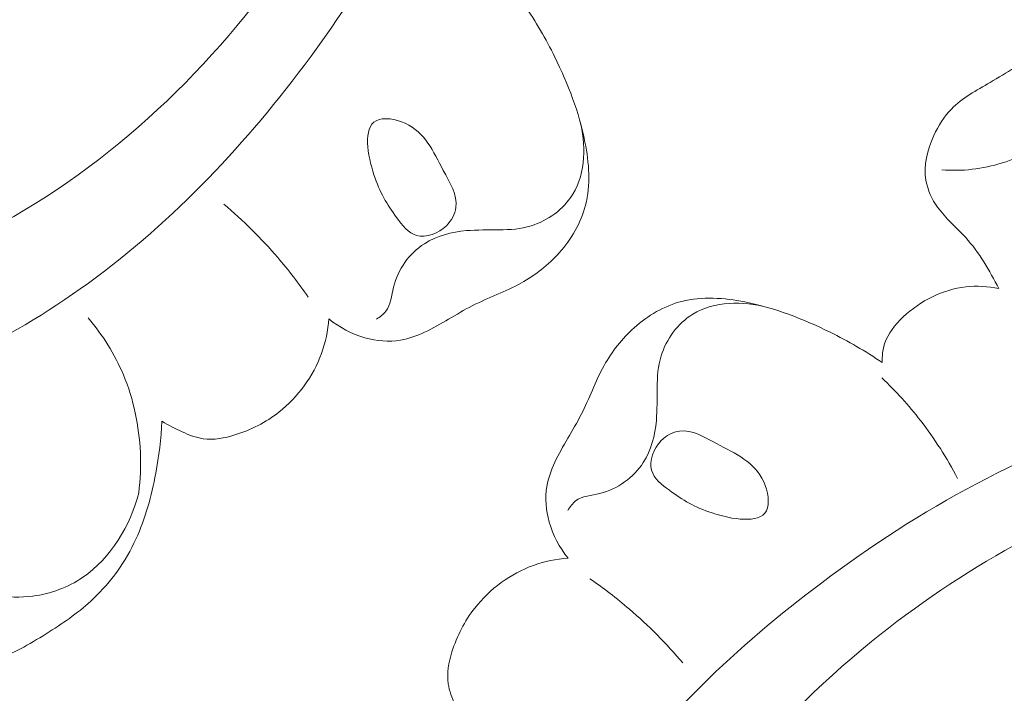
# Model space of a CAD drawing. Units: centimetres. Extents: x 88 to 255, y -129 to 107.
# Drawn here: x 180 to 184, y -1 to 1 of the extents above; entities that cross this region are included whole.
import ezdxf

# ---------------------------------------------------------------- set-up
doc = ezdxf.new("R2010")
doc.units = ezdxf.units.CM
doc.header["$MEASUREMENT"] = 0
doc.layers.add('layer 1', color=7, linetype='Continuous')

msp = doc.modelspace()

# ---------------------------------------------------------------- linework, layer by layer
at = {"layer": 'layer 1', "color": 250, "lineweight": 20}
for points, knots in [([(88.03771, -128.84197), (88.03771, -128.84197), (88.03771, 107.34372), (88.03771, 107.34372), (88.03771, 107.34372), (88.03771, 107.34372), (255.03772, 107.34372), (255.03772, 107.34372), (255.03772, 107.34372), (255.03772, 107.34372), (255.03772, -128.84197), (255.03772, -128.84197), (255.03772, -128.84197), (255.03772, -128.84197), (88.03771, -128.84197), (88.03771, -128.84197)], [0, 0, 0, 0, 0.2, 0.2, 0.2, 0.2, 0.4, 0.4, 0.4, 0.4, 0.6, 0.6, 0.6, 0.6, 1, 1, 1, 1]), ([(178.25841, 1.24191), (178.21446, 1.18418), (178.17683, 1.11777), (178.15945, 1.04843), (178.15945, 1.04843), (178.11202, 0.85962), (178.21483, 0.6496), (178.35879, 0.49538), (178.35879, 0.49538), (178.57183, 0.26726), (178.87487, 0.16137), (179.16825, 0.16924), (179.16825, 0.16924), (179.34832, 0.17405), (179.52473, 0.22177), (179.69392, 0.28698), (179.69392, 0.28698), (180.21381, 0.4874), (180.66439, 0.85336), (181.01613, 1.28711), (181.01613, 1.28711), (181.314, 1.65443), (181.54106, 2.07028), (181.70117, 2.50847), (181.70117, 2.50847), (181.85366, 2.92603), (181.94546, 3.36387), (181.98957, 3.80708), (181.98957, 3.80708), (182.06535, 4.56564), (182.00167, 5.33979), (181.80712, 6.07019)], [0, 0, 0, 0, 0.1111111, 0.1111111, 0.1111111, 0.1111111, 0.2222222, 0.2222222, 0.2222222, 0.2222222, 0.3333333, 0.3333333, 0.3333333, 0.3333333, 0.4444444, 0.4444444, 0.4444444, 0.4444444, 0.5555556, 0.5555556, 0.5555556, 0.5555556, 0.6666667, 0.6666667, 0.6666667, 0.6666667, 0.7777778, 0.7777778, 0.7777778, 0.7777778, 1, 1, 1, 1]), ([(178.27448, 1.41628), (178.20639, 1.41151), (178.13666, 1.39498), (178.07661, 1.3621), (178.07661, 1.3621), (177.97029, 1.30388), (177.89426, 1.19432), (177.85193, 1.07701), (177.85193, 1.07701), (177.76758, 0.84339), (177.81669, 0.5792), (177.93601, 0.36433), (177.93601, 0.36433), (178.06483, 0.13242), (178.27529, -0.04184), (178.51471, -0.14945), (178.51471, -0.14945), (178.73634, -0.24913), (178.98271, -0.29161), (179.22328, -0.27645), (179.22328, -0.27645), (179.62424, -0.25123), (180.00914, -0.06595), (180.34204, 0.17059), (180.34204, 0.17059), (180.69929, 0.42447), (180.99678, 0.73742), (181.25675, 1.08412), (181.25675, 1.08412), (181.55713, 1.48453), (181.8076, 1.92988), (181.94164, 2.40723), (181.94164, 2.40723), (181.97383, 2.52179), (181.99932, 2.63815), (182.01955, 2.75528)], [0, 0, 0, 0, 0.1, 0.1, 0.1, 0.1, 0.2, 0.2, 0.2, 0.2, 0.3, 0.3, 0.3, 0.3, 0.4, 0.4, 0.4, 0.4, 0.5, 0.5, 0.5, 0.5, 0.6, 0.6, 0.6, 0.6, 0.7, 0.7, 0.7, 0.7, 0.8, 0.8, 0.8, 0.8, 1, 1, 1, 1]), ([(182.15655, 1.33138), (182.20299, 1.26341), (182.24403, 1.19182), (182.28054, 1.11806), (182.28054, 1.11806), (182.33517, 1.00781), (182.37978, 0.8929), (182.40401, 0.77031), (182.40401, 0.77031), (182.42083, 0.68486), (182.42785, 0.59569), (182.4064, 0.51242), (182.4064, 0.51242), (182.3881, 0.44112), (182.34894, 0.37413), (182.29902, 0.31816), (182.29902, 0.31816), (182.25461, 0.26834), (182.20178, 0.22721), (182.14412, 0.19519), (182.14412, 0.19519), (182.07972, 0.15945), (182.00929, 0.13502), (181.94372, 0.1016), (181.94372, 0.1016), (181.87772, 0.06792), (181.81654, 0.02513), (181.74886, -0.00617), (181.74886, -0.00617), (181.71747, -0.02075), (181.68467, -0.03279), (181.65072, -0.03851), (181.65072, -0.03851), (181.60266, -0.04682), (181.55228, -0.04239), (181.50494, -0.0291), (181.50494, -0.0291), (181.4508, -0.01384), (181.40043, 0.01293), (181.35773, 0.04809)], [0, 0, 0, 0, 0.0909091, 0.0909091, 0.0909091, 0.0909091, 0.1818182, 0.1818182, 0.1818182, 0.1818182, 0.2727273, 0.2727273, 0.2727273, 0.2727273, 0.3636364, 0.3636364, 0.3636364, 0.3636364, 0.4545455, 0.4545455, 0.4545455, 0.4545455, 0.5454545, 0.5454545, 0.5454545, 0.5454545, 0.6363636, 0.6363636, 0.6363636, 0.6363636, 0.7272727, 0.7272727, 0.7272727, 0.7272727, 0.8181818, 0.8181818, 0.8181818, 0.8181818, 1, 1, 1, 1]), ([(184.84045, 1.0683), (184.80015, 1.11236), (184.75172, 1.14918), (184.6987, 1.17745), (184.6987, 1.17745), (184.67088, 1.19232), (184.64179, 1.20492), (184.61142, 1.2121), (184.61142, 1.2121), (184.54561, 1.22777), (184.47399, 1.2182), (184.40767, 1.1977), (184.40767, 1.1977), (184.3177, 1.17001), (184.23762, 1.12218), (184.15856, 1.07409), (184.15856, 1.07409), (184.1257, 1.05402), (184.09298, 1.03397), (184.05935, 1.01436), (184.05935, 1.01436), (184.00359, 0.98197), (183.9453, 0.95099), (183.90101, 0.90568), (183.90101, 0.90568), (183.871, 0.87487), (183.84747, 0.83757), (183.82899, 0.79685), (183.82899, 0.79685), (183.80247, 0.73879), (183.78631, 0.6741), (183.79693, 0.6133), (183.79693, 0.6133), (183.80373, 0.57434), (183.82156, 0.53699), (183.84472, 0.5046), (183.84472, 0.5046), (183.87779, 0.45825), (183.92175, 0.42215), (183.95954, 0.38031), (183.95954, 0.38031), (184.01468, 0.31907), (184.05661, 0.24585), (184.09452, 0.17237)], [0, 0, 0, 0, 0.0833333, 0.0833333, 0.0833333, 0.0833333, 0.1666667, 0.1666667, 0.1666667, 0.1666667, 0.25, 0.25, 0.25, 0.25, 0.3333333, 0.3333333, 0.3333333, 0.3333333, 0.4166667, 0.4166667, 0.4166667, 0.4166667, 0.5, 0.5, 0.5, 0.5, 0.5833333, 0.5833333, 0.5833333, 0.5833333, 0.6666667, 0.6666667, 0.6666667, 0.6666667, 0.75, 0.75, 0.75, 0.75, 0.8333333, 0.8333333, 0.8333333, 0.8333333, 1, 1, 1, 1]), ([(184.88568, 0.93145), (184.84667, 0.98304), (184.79824, 1.0243), (184.7435, 1.06285), (184.7435, 1.06285), (184.7002, 1.09329), (184.65305, 1.12198), (184.60351, 1.12359), (184.60351, 1.12359), (184.54313, 1.12544), (184.47935, 1.08715), (184.43745, 1.03689), (184.43745, 1.03689), (184.37838, 0.96604), (184.36299, 0.87154), (184.30979, 0.80498), (184.30979, 0.80498), (184.26275, 0.74625), (184.18629, 0.70921), (184.10967, 0.6856), (184.10967, 0.6856), (184.0271, 0.6601), (183.94436, 0.65013), (183.86156, 0.65762)], [0, 0, 0, 0, 0.1428571, 0.1428571, 0.1428571, 0.1428571, 0.2857143, 0.2857143, 0.2857143, 0.2857143, 0.4285714, 0.4285714, 0.4285714, 0.4285714, 0.5714286, 0.5714286, 0.5714286, 0.5714286, 0.7142857, 0.7142857, 0.7142857, 0.7142857, 1, 1, 1, 1]), ([(181.87643, 0.50327), (181.88328, 0.5543), (181.85217, 0.60467), (181.82512, 0.65493), (181.82512, 0.65493), (181.7834, 0.73266), (181.75128, 0.81036), (181.66963, 0.84729), (181.66963, 0.84729), (181.63045, 0.86506), (181.57987, 0.87347), (181.55066, 0.858), (181.55066, 0.858), (181.49608, 0.82902), (181.51563, 0.71704), (181.54209, 0.63614), (181.54209, 0.63614), (181.56553, 0.56406), (181.59455, 0.51675), (181.63468, 0.4619), (181.63468, 0.4619), (181.6568, 0.43157), (181.68242, 0.39893), (181.7162, 0.38911), (181.7162, 0.38911), (181.75532, 0.37762), (181.80536, 0.39672), (181.83788, 0.42893), (181.83788, 0.42893), (181.85914, 0.44999), (181.8729, 0.47669), (181.87643, 0.50327)], [0, 0, 0, 0, 0.1111111, 0.1111111, 0.1111111, 0.1111111, 0.2222222, 0.2222222, 0.2222222, 0.2222222, 0.3333333, 0.3333333, 0.3333333, 0.3333333, 0.4444444, 0.4444444, 0.4444444, 0.4444444, 0.5555556, 0.5555556, 0.5555556, 0.5555556, 0.6666667, 0.6666667, 0.6666667, 0.6666667, 0.7777778, 0.7777778, 0.7777778, 0.7777778, 1, 1, 1, 1]), ([(182.38199, 0.86126), (182.40826, 0.7633), (182.4085, 0.64558), (182.3541, 0.55744), (182.3541, 0.55744), (182.31619, 0.49611), (182.25186, 0.44907), (182.18383, 0.42819), (182.18383, 0.42819), (182.09934, 0.40226), (182.00921, 0.41651), (181.91975, 0.40862), (181.91975, 0.40862), (181.85903, 0.40328), (181.79856, 0.38768), (181.74787, 0.35498), (181.74787, 0.35498), (181.68659, 0.31563), (181.63947, 0.25119), (181.62177, 0.17791), (181.62177, 0.17791), (181.61327, 0.14294), (181.61152, 0.10587), (181.59087, 0.07898), (181.59087, 0.07898), (181.58101, 0.06611), (181.56684, 0.05553), (181.55249, 0.04719)], [0, 0, 0, 0, 0.125, 0.125, 0.125, 0.125, 0.25, 0.25, 0.25, 0.25, 0.375, 0.375, 0.375, 0.375, 0.5, 0.5, 0.5, 0.5, 0.625, 0.625, 0.625, 0.625, 0.75, 0.75, 0.75, 0.75, 1, 1, 1, 1]), ([(180.92887, 0.5168), (181.00788, 0.45009), (181.08181, 0.3769), (181.14917, 0.29834), (181.14917, 0.29834), (181.19328, 0.24696), (181.23462, 0.1932), (181.27298, 0.13741)], [0, 0, 0, 0, 0.3333333, 0.3333333, 0.3333333, 0.3333333, 1, 1, 1, 1]), ([(184.09452, 0.17237), (184.05036, 0.18112), (184.00451, 0.18399), (183.9594, 0.17882), (183.9594, 0.17882), (183.86542, 0.16806), (183.77488, 0.12283), (183.70388, 0.05583), (183.70388, 0.05583), (183.67041, 0.02431), (183.64125, -0.01204), (183.62771, -0.05446), (183.62771, -0.05446), (183.61999, -0.07878), (183.61737, -0.10491), (183.61831, -0.13038)], [0, 0, 0, 0, 0.2, 0.2, 0.2, 0.2, 0.4, 0.4, 0.4, 0.4, 0.6, 0.6, 0.6, 0.6, 1, 1, 1, 1]), ([(183.61831, -0.13038), (183.55034, -0.08393), (183.47874, -0.04289), (183.40498, -0.00639), (183.40498, -0.00639), (183.29474, 0.04825), (183.17982, 0.09286), (183.05724, 0.11709), (183.05724, 0.11709), (182.97178, 0.1339), (182.88262, 0.14093), (182.79934, 0.11947), (182.79934, 0.11947), (182.72804, 0.10117), (182.66106, 0.06202), (182.60509, 0.0121), (182.60509, 0.0121), (182.55526, -0.03231), (182.51413, -0.08515), (182.48212, -0.1428), (182.48212, -0.1428), (182.44638, -0.2072), (182.42194, -0.27763), (182.38852, -0.34321), (182.38852, -0.34321), (182.35485, -0.40921), (182.31205, -0.47039), (182.28075, -0.53806), (182.28075, -0.53806), (182.26617, -0.56945), (182.25413, -0.60226), (182.24841, -0.63621), (182.24841, -0.63621), (182.24011, -0.68426), (182.24454, -0.73465), (182.25783, -0.78199), (182.25783, -0.78199), (182.27308, -0.83613), (182.29986, -0.88649), (182.33502, -0.9292)], [0, 0, 0, 0, 0.0909091, 0.0909091, 0.0909091, 0.0909091, 0.1818182, 0.1818182, 0.1818182, 0.1818182, 0.2727273, 0.2727273, 0.2727273, 0.2727273, 0.3636364, 0.3636364, 0.3636364, 0.3636364, 0.4545455, 0.4545455, 0.4545455, 0.4545455, 0.5454545, 0.5454545, 0.5454545, 0.5454545, 0.6363636, 0.6363636, 0.6363636, 0.6363636, 0.7272727, 0.7272727, 0.7272727, 0.7272727, 0.8181818, 0.8181818, 0.8181818, 0.8181818, 1, 1, 1, 1]), ([(183.14819, 0.09507), (183.05022, 0.12134), (182.93251, 0.12157), (182.84436, 0.06718), (182.84436, 0.06718), (182.78304, 0.02926), (182.73599, -0.03507), (182.71512, -0.1031), (182.71512, -0.1031), (182.68918, -0.18759), (182.70344, -0.27772), (182.69554, -0.36717), (182.69554, -0.36717), (182.6902, -0.42789), (182.67461, -0.48837), (182.64191, -0.53906), (182.64191, -0.53906), (182.60256, -0.60034), (182.53811, -0.64746), (182.46484, -0.66515), (182.46484, -0.66515), (182.42987, -0.67366), (182.3928, -0.6754), (182.3659, -0.69606), (182.3659, -0.69606), (182.35303, -0.70591), (182.34246, -0.72008), (182.33411, -0.73444)], [0, 0, 0, 0, 0.125, 0.125, 0.125, 0.125, 0.25, 0.25, 0.25, 0.25, 0.375, 0.375, 0.375, 0.375, 0.5, 0.5, 0.5, 0.5, 0.625, 0.625, 0.625, 0.625, 0.75, 0.75, 0.75, 0.75, 1, 1, 1, 1]), ([(180.37445, 0.05226), (180.43329, -0.01744), (180.48288, -0.09601), (180.51837, -0.18044), (180.51837, -0.18044), (180.56058, -0.28079), (180.58283, -0.38949), (180.58756, -0.49841), (180.58756, -0.49841), (180.5899, -0.55323), (180.58781, -0.60805), (180.58118, -0.66234)], [0, 0, 0, 0, 0.25, 0.25, 0.25, 0.25, 0.5, 0.5, 0.5, 0.5, 1, 1, 1, 1]), ([(181.35773, 0.04809), (181.35399, 0.00023), (181.34435, -0.04735), (181.32792, -0.09297), (181.32792, -0.09297), (181.29414, -0.1864), (181.23164, -0.27139), (181.15346, -0.33302), (181.15346, -0.33302), (181.10029, -0.37494), (181.03973, -0.40602), (180.97398, -0.42622), (180.97398, -0.42622), (180.93135, -0.43942), (180.88659, -0.44795), (180.84394, -0.44163), (180.84394, -0.44163), (180.8146, -0.4372), (180.7863, -0.42581), (180.75869, -0.41343), (180.75869, -0.41343), (180.73004, -0.4005), (180.70227, -0.3867), (180.67601, -0.36999)], [0, 0, 0, 0, 0.1428571, 0.1428571, 0.1428571, 0.1428571, 0.2857143, 0.2857143, 0.2857143, 0.2857143, 0.4285714, 0.4285714, 0.4285714, 0.4285714, 0.5714286, 0.5714286, 0.5714286, 0.5714286, 0.7142857, 0.7142857, 0.7142857, 0.7142857, 1, 1, 1, 1]), ([(183.61704, -0.19345), (183.67386, -0.24729), (183.72671, -0.30538), (183.77484, -0.3674), (183.77484, -0.3674), (183.83219, -0.4412), (183.88277, -0.5206), (183.92592, -0.60357)], [0, 0, 0, 0, 0.3333333, 0.3333333, 0.3333333, 0.3333333, 1, 1, 1, 1]), ([(183.52884, -4.02852), (183.47111, -4.07247), (183.4047, -4.1101), (183.33535, -4.12748), (183.33535, -4.12748), (183.14655, -4.17491), (182.93653, -4.07209), (182.7823, -3.92814), (182.7823, -3.92814), (182.55419, -3.71509), (182.44829, -3.41206), (182.45617, -3.11867), (182.45617, -3.11867), (182.46097, -2.9386), (182.50869, -2.7622), (182.57391, -2.593), (182.57391, -2.593), (182.77433, -2.07311), (183.14028, -1.62254), (183.57403, -1.2708), (183.57403, -1.2708), (183.94135, -0.97293), (184.35721, -0.74586), (184.7954, -0.58576), (184.7954, -0.58576), (185.21296, -0.43326), (185.6508, -0.34147), (186.094, -0.29735), (186.094, -0.29735), (186.85257, -0.22157), (187.62671, -0.28525), (188.35711, -0.47981)], [0, 0, 0, 0, 0.1111111, 0.1111111, 0.1111111, 0.1111111, 0.2222222, 0.2222222, 0.2222222, 0.2222222, 0.3333333, 0.3333333, 0.3333333, 0.3333333, 0.4444444, 0.4444444, 0.4444444, 0.4444444, 0.5555556, 0.5555556, 0.5555556, 0.5555556, 0.6666667, 0.6666667, 0.6666667, 0.6666667, 0.7777778, 0.7777778, 0.7777778, 0.7777778, 1, 1, 1, 1]), ([(183.7032, -4.01245), (183.69843, -4.08053), (183.68191, -4.15026), (183.64903, -4.21032), (183.64903, -4.21032), (183.59081, -4.31663), (183.48125, -4.39267), (183.36393, -4.435), (183.36393, -4.435), (183.13031, -4.51934), (182.86612, -4.47023), (182.65125, -4.35092), (182.65125, -4.35092), (182.41934, -4.2221), (182.24508, -4.01163), (182.13747, -3.77222), (182.13747, -3.77222), (182.03779, -3.55059), (181.99532, -3.30421), (182.01047, -3.06365), (182.01047, -3.06365), (182.0357, -2.66269), (182.22097, -2.27779), (182.45752, -1.94488), (182.45752, -1.94488), (182.71139, -1.58763), (183.02434, -1.29015), (183.37104, -1.03018), (183.37104, -1.03018), (183.77145, -0.7298), (184.21681, -0.47933), (184.69415, -0.34529), (184.69415, -0.34529), (184.80872, -0.3131), (184.92507, -0.2876), (185.04221, -0.26737)], [0, 0, 0, 0, 0.1, 0.1, 0.1, 0.1, 0.2, 0.2, 0.2, 0.2, 0.3, 0.3, 0.3, 0.3, 0.4, 0.4, 0.4, 0.4, 0.5, 0.5, 0.5, 0.5, 0.6, 0.6, 0.6, 0.6, 0.7, 0.7, 0.7, 0.7, 0.8, 0.8, 0.8, 0.8, 1, 1, 1, 1]), ([(180.67601, -0.36999), (180.6727, -0.44133), (180.66354, -0.51247), (180.65038, -0.583), (180.65038, -0.583), (180.6332, -0.67525), (180.60904, -0.76659), (180.56959, -0.852), (180.56959, -0.852), (180.52757, -0.94282), (180.46818, -1.02697), (180.39552, -1.09578), (180.39552, -1.09578), (180.34102, -1.14728), (180.27917, -1.19013), (180.21579, -1.23064), (180.21579, -1.23064), (180.14728, -1.27426), (180.0771, -1.31514), (180.00012, -1.34284), (180.00012, -1.34284), (179.87303, -1.38839), (179.72759, -1.39806), (179.59977, -1.35963), (179.59977, -1.35963), (179.52334, -1.33672), (179.45326, -1.29652), (179.39763, -1.23365), (179.39763, -1.23365), (179.36013, -1.19124), (179.32915, -1.13857), (179.33404, -1.08662), (179.33404, -1.08662), (179.34006, -1.02323), (179.39916, -0.96099), (179.46325, -0.93806), (179.46325, -0.93806), (179.52726, -0.91518), (179.59629, -0.93146), (179.65856, -0.9557), (179.65856, -0.9557), (179.72427, -0.98136), (179.78258, -1.01584), (179.84632, -1.04153), (179.84632, -1.04153), (179.94048, -1.07942), (180.0466, -1.09825), (180.14896, -1.08464), (180.14896, -1.08464), (180.22114, -1.07505), (180.29137, -1.04933), (180.35163, -1.00849), (180.35163, -1.00849), (180.46735, -0.93008), (180.54636, -0.79592), (180.58118, -0.66234)], [0, 0, 0, 0, 0.0666667, 0.0666667, 0.0666667, 0.0666667, 0.1333333, 0.1333333, 0.1333333, 0.1333333, 0.2, 0.2, 0.2, 0.2, 0.2666667, 0.2666667, 0.2666667, 0.2666667, 0.3333333, 0.3333333, 0.3333333, 0.3333333, 0.4, 0.4, 0.4, 0.4, 0.4666667, 0.4666667, 0.4666667, 0.4666667, 0.5333333, 0.5333333, 0.5333333, 0.5333333, 0.6, 0.6, 0.6, 0.6, 0.6666667, 0.6666667, 0.6666667, 0.6666667, 0.7333333, 0.7333333, 0.7333333, 0.7333333, 0.8, 0.8, 0.8, 0.8, 0.8666667, 0.8666667, 0.8666667, 0.8666667, 1, 1, 1, 1]), ([(182.79019, -0.41049), (182.84123, -0.40365), (182.8916, -0.43475), (182.94185, -0.46181), (182.94185, -0.46181), (183.01958, -0.50353), (183.09729, -0.53564), (183.13422, -0.6173), (183.13422, -0.6173), (183.15199, -0.65648), (183.1604, -0.70705), (183.14492, -0.73626), (183.14492, -0.73626), (183.11594, -0.79085), (183.00397, -0.77129), (182.92307, -0.74484), (182.92307, -0.74484), (182.85098, -0.72139), (182.80367, -0.69237), (182.74883, -0.65225), (182.74883, -0.65225), (182.7185, -0.63013), (182.68585, -0.6045), (182.67604, -0.57073), (182.67604, -0.57073), (182.66454, -0.53161), (182.68364, -0.48156), (182.71585, -0.44905), (182.71585, -0.44905), (182.73692, -0.42779), (182.76361, -0.41403), (182.79019, -0.41049)], [0, 0, 0, 0, 0.1111111, 0.1111111, 0.1111111, 0.1111111, 0.2222222, 0.2222222, 0.2222222, 0.2222222, 0.3333333, 0.3333333, 0.3333333, 0.3333333, 0.4444444, 0.4444444, 0.4444444, 0.4444444, 0.5555556, 0.5555556, 0.5555556, 0.5555556, 0.6666667, 0.6666667, 0.6666667, 0.6666667, 0.7777778, 0.7777778, 0.7777778, 0.7777778, 1, 1, 1, 1]), ([(182.33502, -0.9292), (182.28716, -0.93293), (182.23957, -0.94257), (182.19395, -0.95901), (182.19395, -0.95901), (182.10053, -0.99279), (182.01554, -1.05529), (181.9539, -1.13347), (181.9539, -1.13347), (181.91198, -1.18664), (181.8809, -1.2472), (181.86071, -1.31295), (181.86071, -1.31295), (181.84751, -1.35558), (181.83898, -1.40034), (181.84529, -1.44298), (181.84529, -1.44298), (181.84973, -1.47233), (181.86111, -1.50062), (181.8735, -1.52824), (181.8735, -1.52824), (181.88642, -1.55688), (181.90023, -1.58466), (181.91694, -1.61092)], [0, 0, 0, 0, 0.1428571, 0.1428571, 0.1428571, 0.1428571, 0.2857143, 0.2857143, 0.2857143, 0.2857143, 0.4285714, 0.4285714, 0.4285714, 0.4285714, 0.5714286, 0.5714286, 0.5714286, 0.5714286, 0.7142857, 0.7142857, 0.7142857, 0.7142857, 1, 1, 1, 1]), ([(182.80373, -1.35805), (182.73701, -1.27904), (182.66383, -1.20512), (182.58526, -1.13776), (182.58526, -1.13776), (182.53388, -1.09365), (182.48012, -1.05231), (182.42433, -1.01394)], [0, 0, 0, 0, 0.3333333, 0.3333333, 0.3333333, 0.3333333, 1, 1, 1, 1])]:
    msp.add_open_spline(points, degree=3, knots=knots, dxfattribs=at)

doc.saveas('drawing.dxf')
